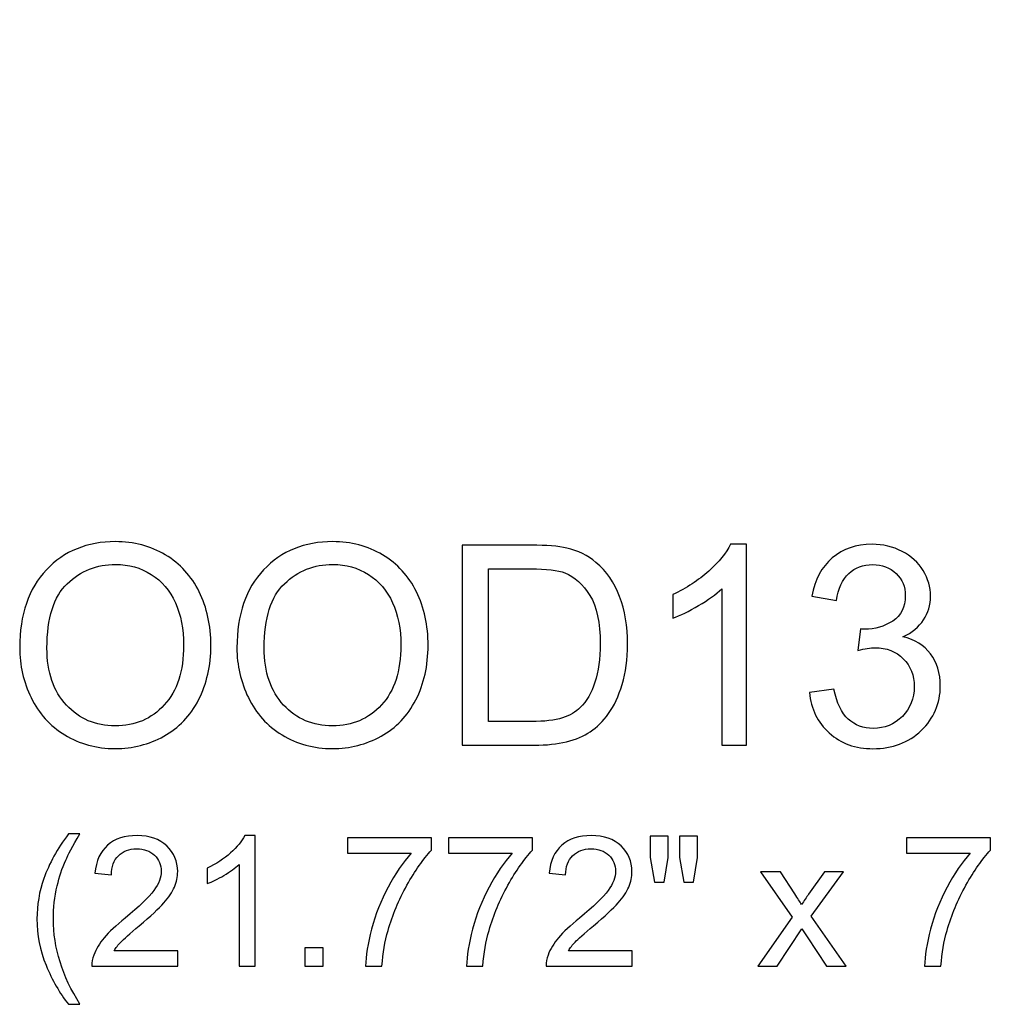
# Model space of a CAD drawing. Units: inches. Extents: x 315.8 to 413.5, y -51.1 to 27.1.
# Drawn here: x 394.4 to 404.1, y -51.1 to -41.3 of the extents above; entities that cross this region are included whole.
import ezdxf

# ---------------------------------------------------------------- set-up
doc = ezdxf.new("R2010")
doc.units = ezdxf.units.IN
doc.header["$MEASUREMENT"] = 0
doc.layers.add('Layer 1', color=7, linetype='Continuous')

msp = doc.modelspace()

# ---------------------------------------------------------------- linework, layer by layer
at = {"layer": 'Layer 1', "color": 250, "lineweight": 9}
msp.add_open_spline([(413.5093, -18.9292), (413.5093, -18.9292), (395.5133, -18.9292), (395.5133, -18.9292), (395.5133, -18.9292), (395.5133, -19.3795), (395.2722, -22.1842), (398.551, -22.8599), (398.551, -22.8599), (398.5652, -22.8627), (398.5751, -22.8747), (398.5751, -22.8892), (398.5751, -22.8892), (398.5751, -23.1425), (398.5751, -23.2263), (398.5751, -23.2534), (398.5751, -23.2534), (398.5751, -23.2607), (398.5752, -23.2657), (398.5833, -23.2693), (398.5833, -23.2693), (403.821, -25.5897), (408.7292, -32.6428), (408.8441, -38.853), (408.8441, -38.853), (408.8639, -39.9196), (409.0097, -40.7683), (409.0097, -41.5232), (409.0097, -41.5232), (409.0097, -41.5518), (409.0103, -41.5677), (409.0544, -41.5677), (409.0544, -41.5677), (409.0544, -41.5677), (409.5211, -41.5677), (409.5211, -41.5677), (409.5211, -41.5677), (409.5211, -41.5677), (409.5211, -42.3182), (409.5211, -42.3182), (409.5211, -42.3182), (409.5211, -42.3512), (409.5481, -42.3782), (409.5811, -42.3782), (409.5811, -42.3782), (409.5811, -42.3782), (409.8442, -42.3782), (409.8442, -42.3782), (409.8442, -42.3782), (409.8442, -42.3782), (410.1981, -43.1272), (411.3777, -43.7479), (411.3777, -43.7479), (412.543, -44.3611), (412.7588, -45.0416), (413.0005, -45.4155), (413.0005, -45.4155), (413.0062, -45.4243), (413.0152, -45.4292), (413.0257, -45.4292), (413.0257, -45.4292), (413.0939, -45.4292), (413.334, -45.4292), (413.5093, -45.4292), (413.5093, -45.4292), (413.5093, -41.7978), (413.5093, -18.9292), (413.5093, -18.9292)], degree=3, knots=[0, 0, 0, 0, 0.058824, 0.058824, 0.058824, 0.058824, 0.117647, 0.117647, 0.117647, 0.117647, 0.176471, 0.176471, 0.176471, 0.176471, 0.235294, 0.235294, 0.235294, 0.235294, 0.294118, 0.294118, 0.294118, 0.294118, 0.352941, 0.352941, 0.352941, 0.352941, 0.411765, 0.411765, 0.411765, 0.411765, 0.470588, 0.470588, 0.470588, 0.470588, 0.529412, 0.529412, 0.529412, 0.529412, 0.588235, 0.588235, 0.588235, 0.588235, 0.647059, 0.647059, 0.647059, 0.647059, 0.705882, 0.705882, 0.705882, 0.705882, 0.764706, 0.764706, 0.764706, 0.764706, 0.823529, 0.823529, 0.823529, 0.823529, 0.882353, 0.882353, 0.882353, 0.882353, 0.941176, 0.941176, 0.941176, 0.941176, 1, 1, 1, 1], dxfattribs=at)
at = {"layer": 'Layer 1', "color": 250}
for points, knots in [([(394.3733, -47.5137), (394.3733, -47.1836), (394.4617, -46.9252), (394.639, -46.7387), (394.639, -46.7387), (394.8164, -46.5521), (395.0451, -46.4586), (395.3256, -46.4586), (395.3256, -46.4586), (395.509, -46.4586), (395.6747, -46.5025), (395.8219, -46.59), (395.8219, -46.59), (395.9691, -46.678), (396.0816, -46.8002), (396.159, -46.9572), (396.159, -46.9572), (396.2363, -47.1137), (396.2747, -47.2919), (396.2747, -47.4905), (396.2747, -47.4905), (396.2747, -47.6924), (396.2344, -47.8729), (396.1529, -48.0317), (396.1529, -48.0317), (396.0715, -48.191), (395.9562, -48.3113), (395.8071, -48.3933), (395.8071, -48.3933), (395.6576, -48.4752), (395.4969, -48.516), (395.3242, -48.516), (395.3242, -48.516), (395.1367, -48.516), (394.9696, -48.4711), (394.8224, -48.3803), (394.8224, -48.3803), (394.6747, -48.29), (394.5631, -48.1664), (394.4872, -48.01), (394.4872, -48.01), (394.4113, -47.8539), (394.3733, -47.6882), (394.3733, -47.5137)], [0, 0, 0, 0, 0.090909, 0.090909, 0.090909, 0.090909, 0.181818, 0.181818, 0.181818, 0.181818, 0.272727, 0.272727, 0.272727, 0.272727, 0.363636, 0.363636, 0.363636, 0.363636, 0.454545, 0.454545, 0.454545, 0.454545, 0.545455, 0.545455, 0.545455, 0.545455, 0.636364, 0.636364, 0.636364, 0.636364, 0.727273, 0.727273, 0.727273, 0.727273, 0.818182, 0.818182, 0.818182, 0.818182, 0.909091, 0.909091, 0.909091, 0.909091, 1, 1, 1, 1]), ([(396.534, -47.5137), (396.534, -47.1836), (396.6224, -46.9252), (396.7997, -46.7387), (396.7997, -46.7387), (396.977, -46.5521), (397.2057, -46.4586), (397.4863, -46.4586), (397.4863, -46.4586), (397.6696, -46.4586), (397.8353, -46.5025), (397.9826, -46.59), (397.9826, -46.59), (398.1298, -46.678), (398.2423, -46.8002), (398.3196, -46.9572), (398.3196, -46.9572), (398.3969, -47.1137), (398.4353, -47.2919), (398.4353, -47.4905), (398.4353, -47.4905), (398.4353, -47.6924), (398.3951, -47.8729), (398.3136, -48.0317), (398.3136, -48.0317), (398.2321, -48.191), (398.1168, -48.3113), (397.9678, -48.3933), (397.9678, -48.3933), (397.8182, -48.4752), (397.6576, -48.516), (397.4849, -48.516), (397.4849, -48.516), (397.2974, -48.516), (397.1303, -48.4711), (396.983, -48.3803), (396.983, -48.3803), (396.8353, -48.29), (396.7238, -48.1664), (396.6478, -48.01), (396.6478, -48.01), (396.5719, -47.8539), (396.534, -47.6882), (396.534, -47.5137)], [0, 0, 0, 0, 0.090909, 0.090909, 0.090909, 0.090909, 0.181818, 0.181818, 0.181818, 0.181818, 0.272727, 0.272727, 0.272727, 0.272727, 0.363636, 0.363636, 0.363636, 0.363636, 0.454545, 0.454545, 0.454545, 0.454545, 0.545455, 0.545455, 0.545455, 0.545455, 0.636364, 0.636364, 0.636364, 0.636364, 0.727273, 0.727273, 0.727273, 0.727273, 0.818182, 0.818182, 0.818182, 0.818182, 0.909091, 0.909091, 0.909091, 0.909091, 1, 1, 1, 1]), ([(398.7747, -48.4822), (398.7747, -48.4822), (398.7747, -46.4937), (398.7747, -46.4937), (398.7747, -46.4937), (398.7747, -46.4937), (399.4594, -46.4937), (399.4594, -46.4937), (399.4594, -46.4937), (399.6141, -46.4937), (399.7321, -46.5035), (399.8136, -46.5225), (399.8136, -46.5225), (399.9275, -46.5484), (400.0247, -46.5961), (400.1053, -46.6646), (400.1053, -46.6646), (400.2099, -46.7535), (400.2886, -46.8664), (400.3404, -47.0044), (400.3404, -47.0044), (400.3928, -47.1424), (400.4187, -47.2998), (400.4187, -47.4771), (400.4187, -47.4771), (400.4187, -47.628), (400.4011, -47.7618), (400.3654, -47.8785), (400.3654, -47.8785), (400.3303, -47.9951), (400.2853, -48.0919), (400.2298, -48.1683), (400.2298, -48.1683), (400.1747, -48.2447), (400.1145, -48.3049), (400.0488, -48.3484), (400.0488, -48.3484), (399.9835, -48.3924), (399.9043, -48.4257), (399.8117, -48.4484), (399.8117, -48.4484), (399.7187, -48.4711), (399.6122, -48.4822), (399.4923, -48.4822), (399.4923, -48.4822), (399.4923, -48.4822), (398.7747, -48.4822), (398.7747, -48.4822)], [0, 0, 0, 0, 0.083333, 0.083333, 0.083333, 0.083333, 0.166667, 0.166667, 0.166667, 0.166667, 0.25, 0.25, 0.25, 0.25, 0.333333, 0.333333, 0.333333, 0.333333, 0.416667, 0.416667, 0.416667, 0.416667, 0.5, 0.5, 0.5, 0.5, 0.583333, 0.583333, 0.583333, 0.583333, 0.666667, 0.666667, 0.666667, 0.666667, 0.75, 0.75, 0.75, 0.75, 0.833333, 0.833333, 0.833333, 0.833333, 0.916667, 0.916667, 0.916667, 0.916667, 1, 1, 1, 1]), ([(401.6011, -48.4822), (401.6011, -48.4822), (401.3571, -48.4822), (401.3571, -48.4822), (401.3571, -48.4822), (401.3571, -48.4822), (401.3571, -46.9266), (401.3571, -46.9266), (401.3571, -46.9266), (401.2983, -46.9826), (401.2215, -47.0387), (401.1261, -47.0947), (401.1261, -47.0947), (401.0303, -47.1507), (400.9446, -47.1928), (400.8687, -47.2206), (400.8687, -47.2206), (400.8687, -47.2206), (400.8687, -46.985), (400.8687, -46.985), (400.8687, -46.985), (401.0053, -46.9206), (401.1247, -46.8428), (401.227, -46.7516), (401.227, -46.7516), (401.3289, -46.66), (401.4016, -46.5715), (401.4441, -46.4854), (401.4441, -46.4854), (401.4441, -46.4854), (401.6011, -46.4854), (401.6011, -46.4854), (401.6011, -46.4854), (401.6011, -46.4854), (401.6011, -48.4822), (401.6011, -48.4822)], [0, 0, 0, 0, 0.111111, 0.111111, 0.111111, 0.111111, 0.222222, 0.222222, 0.222222, 0.222222, 0.333333, 0.333333, 0.333333, 0.333333, 0.444444, 0.444444, 0.444444, 0.444444, 0.555556, 0.555556, 0.555556, 0.555556, 0.666667, 0.666667, 0.666667, 0.666667, 0.777778, 0.777778, 0.777778, 0.777778, 0.888889, 0.888889, 0.888889, 0.888889, 1, 1, 1, 1]), ([(402.2279, -47.9572), (402.2279, -47.9572), (402.4719, -47.9248), (402.4719, -47.9248), (402.4719, -47.9248), (402.5002, -48.0632), (402.5479, -48.1627), (402.615, -48.2238), (402.615, -48.2238), (402.6826, -48.285), (402.7645, -48.3155), (402.8613, -48.3155), (402.8613, -48.3155), (402.9761, -48.3155), (403.0733, -48.2757), (403.1525, -48.1961), (403.1525, -48.1961), (403.2312, -48.1164), (403.271, -48.0178), (403.271, -47.9002), (403.271, -47.9002), (403.271, -47.7882), (403.2344, -47.6956), (403.1613, -47.6229), (403.1613, -47.6229), (403.0877, -47.5502), (402.9946, -47.5137), (402.8816, -47.5137), (402.8816, -47.5137), (402.8354, -47.5137), (402.7779, -47.5229), (402.7094, -47.541), (402.7094, -47.541), (402.7094, -47.541), (402.7367, -47.3266), (402.7367, -47.3266), (402.7367, -47.3266), (402.7529, -47.3285), (402.7659, -47.3294), (402.7761, -47.3294), (402.7761, -47.3294), (402.8798, -47.3294), (402.9733, -47.3021), (403.0566, -47.2479), (403.0566, -47.2479), (403.14, -47.1938), (403.1816, -47.11), (403.1816, -46.997), (403.1816, -46.997), (403.1816, -46.9076), (403.1511, -46.8331), (403.0904, -46.7748), (403.0904, -46.7748), (403.0298, -46.716), (402.9516, -46.6863), (402.8557, -46.6863), (402.8557, -46.6863), (402.7608, -46.6863), (402.6816, -46.7164), (402.6187, -46.7757), (402.6187, -46.7757), (402.5553, -46.8354), (402.5145, -46.9252), (402.4965, -47.0447), (402.4965, -47.0447), (402.4965, -47.0447), (402.2525, -47.0012), (402.2525, -47.0012), (402.2525, -47.0012), (402.2821, -46.8373), (402.3502, -46.7104), (402.4557, -46.6206), (402.4557, -46.6206), (402.5617, -46.5308), (402.6932, -46.4854), (402.8506, -46.4854), (402.8506, -46.4854), (402.959, -46.4854), (403.059, -46.509), (403.1502, -46.5553), (403.1502, -46.5553), (403.2414, -46.6021), (403.3113, -46.6655), (403.3599, -46.7461), (403.3599, -46.7461), (403.408, -46.8266), (403.4326, -46.9118), (403.4326, -47.0025), (403.4326, -47.0025), (403.4326, -47.0882), (403.4094, -47.1664), (403.3631, -47.2373), (403.3631, -47.2373), (403.3168, -47.3076), (403.2488, -47.3637), (403.1585, -47.4053), (403.1585, -47.4053), (403.2761, -47.4322), (403.3673, -47.4887), (403.4326, -47.5743), (403.4326, -47.5743), (403.4974, -47.6595), (403.5298, -47.7664), (403.5298, -47.8947), (403.5298, -47.8947), (403.5298, -48.0683), (403.4668, -48.2155), (403.34, -48.3363), (403.34, -48.3363), (403.2136, -48.4572), (403.0534, -48.5174), (402.8599, -48.5174), (402.8599, -48.5174), (402.6854, -48.5174), (402.5404, -48.4655), (402.4252, -48.3613), (402.4252, -48.3613), (402.3099, -48.2576), (402.2441, -48.1229), (402.2279, -47.9572)], [0, 0, 0, 0, 0.033333, 0.033333, 0.033333, 0.033333, 0.066667, 0.066667, 0.066667, 0.066667, 0.1, 0.1, 0.1, 0.1, 0.133333, 0.133333, 0.133333, 0.133333, 0.166667, 0.166667, 0.166667, 0.166667, 0.2, 0.2, 0.2, 0.2, 0.233333, 0.233333, 0.233333, 0.233333, 0.266667, 0.266667, 0.266667, 0.266667, 0.3, 0.3, 0.3, 0.3, 0.333333, 0.333333, 0.333333, 0.333333, 0.366667, 0.366667, 0.366667, 0.366667, 0.4, 0.4, 0.4, 0.4, 0.433333, 0.433333, 0.433333, 0.433333, 0.466667, 0.466667, 0.466667, 0.466667, 0.5, 0.5, 0.5, 0.5, 0.533333, 0.533333, 0.533333, 0.533333, 0.566667, 0.566667, 0.566667, 0.566667, 0.6, 0.6, 0.6, 0.6, 0.633333, 0.633333, 0.633333, 0.633333, 0.666667, 0.666667, 0.666667, 0.666667, 0.7, 0.7, 0.7, 0.7, 0.733333, 0.733333, 0.733333, 0.733333, 0.766667, 0.766667, 0.766667, 0.766667, 0.8, 0.8, 0.8, 0.8, 0.833333, 0.833333, 0.833333, 0.833333, 0.866667, 0.866667, 0.866667, 0.866667, 0.9, 0.9, 0.9, 0.9, 0.933333, 0.933333, 0.933333, 0.933333, 0.966667, 0.966667, 0.966667, 0.966667, 1, 1, 1, 1]), ([(394.6446, -47.5178), (394.6446, -47.7576), (394.709, -47.9461), (394.8377, -48.084), (394.8377, -48.084), (394.9668, -48.222), (395.1284, -48.291), (395.3228, -48.291), (395.3228, -48.291), (395.521, -48.291), (395.684, -48.2215), (395.8117, -48.0822), (395.8117, -48.0822), (395.9395, -47.9428), (396.0039, -47.7451), (396.0039, -47.4891), (396.0039, -47.4891), (396.0039, -47.3275), (395.9761, -47.1863), (395.9215, -47.0655), (395.9215, -47.0655), (395.8668, -46.9447), (395.7867, -46.8512), (395.6816, -46.7845), (395.6816, -46.7845), (395.5761, -46.7183), (395.458, -46.685), (395.327, -46.685), (395.327, -46.685), (395.1404, -46.685), (394.9803, -46.7488), (394.846, -46.8771), (394.846, -46.8771), (394.7117, -47.0049), (394.6446, -47.2188), (394.6446, -47.5178)], [0, 0, 0, 0, 0.111111, 0.111111, 0.111111, 0.111111, 0.222222, 0.222222, 0.222222, 0.222222, 0.333333, 0.333333, 0.333333, 0.333333, 0.444444, 0.444444, 0.444444, 0.444444, 0.555556, 0.555556, 0.555556, 0.555556, 0.666667, 0.666667, 0.666667, 0.666667, 0.777778, 0.777778, 0.777778, 0.777778, 0.888889, 0.888889, 0.888889, 0.888889, 1, 1, 1, 1]), ([(396.8053, -47.5178), (396.8053, -47.7576), (396.8696, -47.9461), (396.9983, -48.084), (396.9983, -48.084), (397.1275, -48.222), (397.2891, -48.291), (397.4835, -48.291), (397.4835, -48.291), (397.6816, -48.291), (397.8446, -48.2215), (397.9724, -48.0822), (397.9724, -48.0822), (398.1002, -47.9428), (398.1645, -47.7451), (398.1645, -47.4891), (398.1645, -47.4891), (398.1645, -47.3275), (398.1367, -47.1863), (398.0821, -47.0655), (398.0821, -47.0655), (398.0275, -46.9447), (397.9474, -46.8512), (397.8423, -46.7845), (397.8423, -46.7845), (397.7367, -46.7183), (397.6187, -46.685), (397.4877, -46.685), (397.4877, -46.685), (397.3011, -46.685), (397.1409, -46.7488), (397.0066, -46.8771), (397.0066, -46.8771), (396.8724, -47.0049), (396.8053, -47.2188), (396.8053, -47.5178)], [0, 0, 0, 0, 0.111111, 0.111111, 0.111111, 0.111111, 0.222222, 0.222222, 0.222222, 0.222222, 0.333333, 0.333333, 0.333333, 0.333333, 0.444444, 0.444444, 0.444444, 0.444444, 0.555556, 0.555556, 0.555556, 0.555556, 0.666667, 0.666667, 0.666667, 0.666667, 0.777778, 0.777778, 0.777778, 0.777778, 0.888889, 0.888889, 0.888889, 0.888889, 1, 1, 1, 1]), ([(399.0377, -48.2475), (399.0377, -48.2475), (399.4622, -48.2475), (399.4622, -48.2475), (399.4622, -48.2475), (399.5932, -48.2475), (399.6965, -48.2354), (399.771, -48.2109), (399.771, -48.2109), (399.8455, -48.1863), (399.9048, -48.1521), (399.9492, -48.1076), (399.9492, -48.1076), (400.0117, -48.0456), (400.0603, -47.9613), (400.0951, -47.8563), (400.0951, -47.8563), (400.1298, -47.7507), (400.1474, -47.6234), (400.1474, -47.4729), (400.1474, -47.4729), (400.1474, -47.265), (400.1131, -47.1053), (400.0451, -46.9938), (400.0451, -46.9938), (399.9766, -46.8817), (399.8937, -46.8072), (399.796, -46.7692), (399.796, -46.7692), (399.7256, -46.7419), (399.6117, -46.7285), (399.4557, -46.7285), (399.4557, -46.7285), (399.4557, -46.7285), (399.0377, -46.7285), (399.0377, -46.7285), (399.0377, -46.7285), (399.0377, -46.7285), (399.0377, -48.2475), (399.0377, -48.2475)], [0, 0, 0, 0, 0.1, 0.1, 0.1, 0.1, 0.2, 0.2, 0.2, 0.2, 0.3, 0.3, 0.3, 0.3, 0.4, 0.4, 0.4, 0.4, 0.5, 0.5, 0.5, 0.5, 0.6, 0.6, 0.6, 0.6, 0.7, 0.7, 0.7, 0.7, 0.8, 0.8, 0.8, 0.8, 0.9, 0.9, 0.9, 0.9, 1, 1, 1, 1]), ([(394.8582, -51.0591), (394.7707, -50.9487), (394.6966, -50.8193), (394.6361, -50.6712), (394.6361, -50.6712), (394.5757, -50.5229), (394.5453, -50.3697), (394.5453, -50.2108), (394.5453, -50.2108), (394.5453, -50.0709), (394.5678, -49.937), (394.6133, -49.8088), (394.6133, -49.8088), (394.6662, -49.6601), (394.7478, -49.5121), (394.8582, -49.3646), (394.8582, -49.3646), (394.8582, -49.3646), (394.972, -49.3646), (394.972, -49.3646), (394.972, -49.3646), (394.901, -49.4868), (394.854, -49.5741), (394.8311, -49.6264), (394.8311, -49.6264), (394.795, -49.7074), (394.7671, -49.7922), (394.7463, -49.8804), (394.7463, -49.8804), (394.721, -49.9902), (394.7084, -50.1007), (394.7084, -50.2117), (394.7084, -50.2117), (394.7084, -50.4946), (394.7962, -50.7769), (394.972, -51.0591), (394.972, -51.0591), (394.972, -51.0591), (394.8582, -51.0591), (394.8582, -51.0591)], [0, 0, 0, 0, 0.1, 0.1, 0.1, 0.1, 0.2, 0.2, 0.2, 0.2, 0.3, 0.3, 0.3, 0.3, 0.4, 0.4, 0.4, 0.4, 0.5, 0.5, 0.5, 0.5, 0.6, 0.6, 0.6, 0.6, 0.7, 0.7, 0.7, 0.7, 0.8, 0.8, 0.8, 0.8, 0.9, 0.9, 0.9, 0.9, 1, 1, 1, 1]), ([(395.9464, -50.5265), (395.9464, -50.5265), (395.9464, -50.6791), (395.9464, -50.6791), (395.9464, -50.6791), (395.9464, -50.6791), (395.092, -50.6791), (395.092, -50.6791), (395.092, -50.6791), (395.0908, -50.6408), (395.0969, -50.6041), (395.1104, -50.5689), (395.1104, -50.5689), (395.1321, -50.5105), (395.167, -50.4534), (395.2148, -50.3968), (395.2148, -50.3968), (395.263, -50.3405), (395.3322, -50.2752), (395.4225, -50.2012), (395.4225, -50.2012), (395.563, -50.0859), (395.6581, -49.9948), (395.7074, -49.9274), (395.7074, -49.9274), (395.7568, -49.8602), (395.7815, -49.7964), (395.7815, -49.7366), (395.7815, -49.7366), (395.7815, -49.6737), (395.7589, -49.6207), (395.7141, -49.5774), (395.7141, -49.5774), (395.6689, -49.5343), (395.6102, -49.5127), (395.538, -49.5127), (395.538, -49.5127), (395.4616, -49.5127), (395.4005, -49.5355), (395.3548, -49.5816), (395.3548, -49.5816), (395.3087, -49.6273), (395.2855, -49.6908), (395.2849, -49.7718), (395.2849, -49.7718), (395.2849, -49.7718), (395.1218, -49.7552), (395.1218, -49.7552), (395.1218, -49.7552), (395.133, -49.6333), (395.1751, -49.5407), (395.2479, -49.4769), (395.2479, -49.4769), (395.3208, -49.4131), (395.4189, -49.3812), (395.5416, -49.3812), (395.5416, -49.3812), (395.6656, -49.3812), (395.7637, -49.4158), (395.8359, -49.4844), (395.8359, -49.4844), (395.9085, -49.5533), (395.9446, -49.6385), (395.9446, -49.7402), (395.9446, -49.7402), (395.9446, -49.7919), (395.934, -49.8428), (395.9127, -49.8927), (395.9127, -49.8927), (395.8916, -49.9427), (395.8564, -49.9954), (395.8074, -50.0504), (395.8074, -50.0504), (395.7583, -50.1058), (395.6767, -50.1816), (395.5627, -50.2779), (395.5627, -50.2779), (395.4676, -50.358), (395.4065, -50.4121), (395.3794, -50.4407), (395.3794, -50.4407), (395.3524, -50.469), (395.3301, -50.4976), (395.3123, -50.5265), (395.3123, -50.5265), (395.3123, -50.5265), (395.9464, -50.5265), (395.9464, -50.5265)], [0, 0, 0, 0, 0.045455, 0.045455, 0.045455, 0.045455, 0.090909, 0.090909, 0.090909, 0.090909, 0.136364, 0.136364, 0.136364, 0.136364, 0.181818, 0.181818, 0.181818, 0.181818, 0.227273, 0.227273, 0.227273, 0.227273, 0.272727, 0.272727, 0.272727, 0.272727, 0.318182, 0.318182, 0.318182, 0.318182, 0.363636, 0.363636, 0.363636, 0.363636, 0.409091, 0.409091, 0.409091, 0.409091, 0.454545, 0.454545, 0.454545, 0.454545, 0.5, 0.5, 0.5, 0.5, 0.545455, 0.545455, 0.545455, 0.545455, 0.590909, 0.590909, 0.590909, 0.590909, 0.636364, 0.636364, 0.636364, 0.636364, 0.681818, 0.681818, 0.681818, 0.681818, 0.727273, 0.727273, 0.727273, 0.727273, 0.772727, 0.772727, 0.772727, 0.772727, 0.818182, 0.818182, 0.818182, 0.818182, 0.863636, 0.863636, 0.863636, 0.863636, 0.909091, 0.909091, 0.909091, 0.909091, 0.954545, 0.954545, 0.954545, 0.954545, 1, 1, 1, 1]), ([(396.714, -50.6791), (396.714, -50.6791), (396.5554, -50.6791), (396.5554, -50.6791), (396.5554, -50.6791), (396.5554, -50.6791), (396.5554, -49.668), (396.5554, -49.668), (396.5554, -49.668), (396.5172, -49.7044), (396.4673, -49.7408), (396.4053, -49.7772), (396.4053, -49.7772), (396.343, -49.8136), (396.2873, -49.841), (396.238, -49.859), (396.238, -49.859), (396.238, -49.859), (396.238, -49.7059), (396.238, -49.7059), (396.238, -49.7059), (396.3267, -49.664), (396.4044, -49.6135), (396.4709, -49.5542), (396.4709, -49.5542), (396.5371, -49.4946), (396.5843, -49.4371), (396.612, -49.3812), (396.612, -49.3812), (396.612, -49.3812), (396.714, -49.3812), (396.714, -49.3812), (396.714, -49.3812), (396.714, -49.3812), (396.714, -50.6791), (396.714, -50.6791)], [0, 0, 0, 0, 0.111111, 0.111111, 0.111111, 0.111111, 0.222222, 0.222222, 0.222222, 0.222222, 0.333333, 0.333333, 0.333333, 0.333333, 0.444444, 0.444444, 0.444444, 0.444444, 0.555556, 0.555556, 0.555556, 0.555556, 0.666667, 0.666667, 0.666667, 0.666667, 0.777778, 0.777778, 0.777778, 0.777778, 0.888889, 0.888889, 0.888889, 0.888889, 1, 1, 1, 1]), ([(397.6328, -49.556), (397.6328, -49.556), (397.6328, -49.4034), (397.6328, -49.4034), (397.6328, -49.4034), (397.6328, -49.4034), (398.4693, -49.4034), (398.4693, -49.4034), (398.4693, -49.4034), (398.4693, -49.4034), (398.4693, -49.5268), (398.4693, -49.5268), (398.4693, -49.5268), (398.3872, -49.6144), (398.3056, -49.7308), (398.2247, -49.8759), (398.2247, -49.8759), (398.144, -50.0209), (398.0814, -50.1705), (398.0375, -50.3237), (398.0375, -50.3237), (398.0056, -50.432), (397.9854, -50.5503), (397.9767, -50.6791), (397.9767, -50.6791), (397.9767, -50.6791), (397.8136, -50.6791), (397.8136, -50.6791), (397.8136, -50.6791), (397.8154, -50.5774), (397.8353, -50.4546), (397.8735, -50.3104), (397.8735, -50.3104), (397.9117, -50.1666), (397.9665, -50.0276), (398.0378, -49.8939), (398.0378, -49.8939), (398.1094, -49.7603), (398.1853, -49.6475), (398.2659, -49.556), (398.2659, -49.556), (398.2659, -49.556), (397.6328, -49.556), (397.6328, -49.556)], [0, 0, 0, 0, 0.090909, 0.090909, 0.090909, 0.090909, 0.181818, 0.181818, 0.181818, 0.181818, 0.272727, 0.272727, 0.272727, 0.272727, 0.363636, 0.363636, 0.363636, 0.363636, 0.454545, 0.454545, 0.454545, 0.454545, 0.545455, 0.545455, 0.545455, 0.545455, 0.636364, 0.636364, 0.636364, 0.636364, 0.727273, 0.727273, 0.727273, 0.727273, 0.818182, 0.818182, 0.818182, 0.818182, 0.909091, 0.909091, 0.909091, 0.909091, 1, 1, 1, 1]), ([(398.637, -49.556), (398.637, -49.556), (398.637, -49.4034), (398.637, -49.4034), (398.637, -49.4034), (398.637, -49.4034), (399.4735, -49.4034), (399.4735, -49.4034), (399.4735, -49.4034), (399.4735, -49.4034), (399.4735, -49.5268), (399.4735, -49.5268), (399.4735, -49.5268), (399.3914, -49.6144), (399.3098, -49.7308), (399.2289, -49.8759), (399.2289, -49.8759), (399.1482, -50.0209), (399.0856, -50.1705), (399.0417, -50.3237), (399.0417, -50.3237), (399.0098, -50.432), (398.9896, -50.5503), (398.9809, -50.6791), (398.9809, -50.6791), (398.9809, -50.6791), (398.8178, -50.6791), (398.8178, -50.6791), (398.8178, -50.6791), (398.8196, -50.5774), (398.8395, -50.4546), (398.8777, -50.3104), (398.8777, -50.3104), (398.9159, -50.1666), (398.9707, -50.0276), (399.042, -49.8939), (399.042, -49.8939), (399.1136, -49.7603), (399.1895, -49.6475), (399.2701, -49.556), (399.2701, -49.556), (399.2701, -49.556), (398.637, -49.556), (398.637, -49.556)], [0, 0, 0, 0, 0.090909, 0.090909, 0.090909, 0.090909, 0.181818, 0.181818, 0.181818, 0.181818, 0.272727, 0.272727, 0.272727, 0.272727, 0.363636, 0.363636, 0.363636, 0.363636, 0.454545, 0.454545, 0.454545, 0.454545, 0.545455, 0.545455, 0.545455, 0.545455, 0.636364, 0.636364, 0.636364, 0.636364, 0.727273, 0.727273, 0.727273, 0.727273, 0.818182, 0.818182, 0.818182, 0.818182, 0.909091, 0.909091, 0.909091, 0.909091, 1, 1, 1, 1]), ([(400.4648, -50.5265), (400.4648, -50.5265), (400.4648, -50.6791), (400.4648, -50.6791), (400.4648, -50.6791), (400.4648, -50.6791), (399.6104, -50.6791), (399.6104, -50.6791), (399.6104, -50.6791), (399.6092, -50.6408), (399.6153, -50.6041), (399.6288, -50.5689), (399.6288, -50.5689), (399.6505, -50.5105), (399.6854, -50.4534), (399.7332, -50.3968), (399.7332, -50.3968), (399.7814, -50.3405), (399.8506, -50.2752), (399.9409, -50.2012), (399.9409, -50.2012), (400.0814, -50.0859), (400.1765, -49.9948), (400.2258, -49.9274), (400.2258, -49.9274), (400.2752, -49.8602), (400.2999, -49.7964), (400.2999, -49.7366), (400.2999, -49.7366), (400.2999, -49.6737), (400.2773, -49.6207), (400.2325, -49.5774), (400.2325, -49.5774), (400.1873, -49.5343), (400.1286, -49.5127), (400.0564, -49.5127), (400.0564, -49.5127), (399.98, -49.5127), (399.9189, -49.5355), (399.8732, -49.5816), (399.8732, -49.5816), (399.8271, -49.6273), (399.8039, -49.6908), (399.8033, -49.7718), (399.8033, -49.7718), (399.8033, -49.7718), (399.6402, -49.7552), (399.6402, -49.7552), (399.6402, -49.7552), (399.6514, -49.6333), (399.6935, -49.5407), (399.7663, -49.4769), (399.7663, -49.4769), (399.8391, -49.4131), (399.9373, -49.3812), (400.06, -49.3812), (400.06, -49.3812), (400.184, -49.3812), (400.2821, -49.4158), (400.3543, -49.4844), (400.3543, -49.4844), (400.4269, -49.5533), (400.463, -49.6385), (400.463, -49.7402), (400.463, -49.7402), (400.463, -49.7919), (400.4524, -49.8428), (400.4311, -49.8927), (400.4311, -49.8927), (400.41, -49.9427), (400.3748, -49.9954), (400.3257, -50.0504), (400.3257, -50.0504), (400.2767, -50.1058), (400.1951, -50.1816), (400.0811, -50.2779), (400.0811, -50.2779), (399.986, -50.358), (399.9249, -50.4121), (399.8978, -50.4407), (399.8978, -50.4407), (399.8707, -50.469), (399.8485, -50.4976), (399.8307, -50.5265), (399.8307, -50.5265), (399.8307, -50.5265), (400.4648, -50.5265), (400.4648, -50.5265)], [0, 0, 0, 0, 0.045455, 0.045455, 0.045455, 0.045455, 0.090909, 0.090909, 0.090909, 0.090909, 0.136364, 0.136364, 0.136364, 0.136364, 0.181818, 0.181818, 0.181818, 0.181818, 0.227273, 0.227273, 0.227273, 0.227273, 0.272727, 0.272727, 0.272727, 0.272727, 0.318182, 0.318182, 0.318182, 0.318182, 0.363636, 0.363636, 0.363636, 0.363636, 0.409091, 0.409091, 0.409091, 0.409091, 0.454545, 0.454545, 0.454545, 0.454545, 0.5, 0.5, 0.5, 0.5, 0.545455, 0.545455, 0.545455, 0.545455, 0.590909, 0.590909, 0.590909, 0.590909, 0.636364, 0.636364, 0.636364, 0.636364, 0.681818, 0.681818, 0.681818, 0.681818, 0.727273, 0.727273, 0.727273, 0.727273, 0.772727, 0.772727, 0.772727, 0.772727, 0.818182, 0.818182, 0.818182, 0.818182, 0.863636, 0.863636, 0.863636, 0.863636, 0.909091, 0.909091, 0.909091, 0.909091, 0.954545, 0.954545, 0.954545, 0.954545, 1, 1, 1, 1]), ([(400.6869, -49.8443), (400.6869, -49.8443), (400.6426, -49.5981), (400.6426, -49.5981), (400.6426, -49.5981), (400.6426, -49.5981), (400.6426, -49.3866), (400.6426, -49.3866), (400.6426, -49.3866), (400.6426, -49.3866), (400.8235, -49.3866), (400.8235, -49.3866), (400.8235, -49.3866), (400.8235, -49.3866), (400.8235, -49.5981), (400.8235, -49.5981), (400.8235, -49.5981), (400.8235, -49.5981), (400.7838, -49.8443), (400.7838, -49.8443), (400.7838, -49.8443), (400.7838, -49.8443), (400.6869, -49.8443), (400.6869, -49.8443)], [0, 0, 0, 0, 0.166667, 0.166667, 0.166667, 0.166667, 0.333333, 0.333333, 0.333333, 0.333333, 0.5, 0.5, 0.5, 0.5, 0.666667, 0.666667, 0.666667, 0.666667, 0.833333, 0.833333, 0.833333, 0.833333, 1, 1, 1, 1]), ([(400.9788, -49.8443), (400.9788, -49.8443), (400.9354, -49.5981), (400.9354, -49.5981), (400.9354, -49.5981), (400.9354, -49.5981), (400.9354, -49.3866), (400.9354, -49.3866), (400.9354, -49.3866), (400.9354, -49.3866), (401.1163, -49.3866), (401.1163, -49.3866), (401.1163, -49.3866), (401.1163, -49.3866), (401.1163, -49.5981), (401.1163, -49.5981), (401.1163, -49.5981), (401.1163, -49.5981), (401.0738, -49.8443), (401.0738, -49.8443), (401.0738, -49.8443), (401.0738, -49.8443), (400.9788, -49.8443), (400.9788, -49.8443)], [0, 0, 0, 0, 0.166667, 0.166667, 0.166667, 0.166667, 0.333333, 0.333333, 0.333333, 0.333333, 0.5, 0.5, 0.5, 0.5, 0.666667, 0.666667, 0.666667, 0.666667, 0.833333, 0.833333, 0.833333, 0.833333, 1, 1, 1, 1]), ([(403.1924, -49.556), (403.1924, -49.556), (403.1924, -49.4034), (403.1924, -49.4034), (403.1924, -49.4034), (403.1924, -49.4034), (404.0289, -49.4034), (404.0289, -49.4034), (404.0289, -49.4034), (404.0289, -49.4034), (404.0289, -49.5268), (404.0289, -49.5268), (404.0289, -49.5268), (403.9468, -49.6144), (403.8652, -49.7308), (403.7843, -49.8759), (403.7843, -49.8759), (403.7036, -50.0209), (403.641, -50.1705), (403.5971, -50.3237), (403.5971, -50.3237), (403.5652, -50.432), (403.5451, -50.5503), (403.5363, -50.6791), (403.5363, -50.6791), (403.5363, -50.6791), (403.3732, -50.6791), (403.3732, -50.6791), (403.3732, -50.6791), (403.375, -50.5774), (403.3949, -50.4546), (403.4331, -50.3104), (403.4331, -50.3104), (403.4713, -50.1666), (403.5261, -50.0276), (403.5974, -49.8939), (403.5974, -49.8939), (403.669, -49.7603), (403.7449, -49.6475), (403.8255, -49.556), (403.8255, -49.556), (403.8255, -49.556), (403.1924, -49.556), (403.1924, -49.556)], [0, 0, 0, 0, 0.090909, 0.090909, 0.090909, 0.090909, 0.181818, 0.181818, 0.181818, 0.181818, 0.272727, 0.272727, 0.272727, 0.272727, 0.363636, 0.363636, 0.363636, 0.363636, 0.454545, 0.454545, 0.454545, 0.454545, 0.545455, 0.545455, 0.545455, 0.545455, 0.636364, 0.636364, 0.636364, 0.636364, 0.727273, 0.727273, 0.727273, 0.727273, 0.818182, 0.818182, 0.818182, 0.818182, 0.909091, 0.909091, 0.909091, 0.909091, 1, 1, 1, 1]), ([(401.7157, -50.6791), (401.7157, -50.6791), (402.0579, -50.1925), (402.0579, -50.1925), (402.0579, -50.1925), (402.0579, -50.1925), (401.7413, -49.7429), (401.7413, -49.7429), (401.7413, -49.7429), (401.7413, -49.7429), (401.9396, -49.7429), (401.9396, -49.7429), (401.9396, -49.7429), (401.9396, -49.7429), (402.0835, -49.9623), (402.0835, -49.9623), (402.0835, -49.9623), (402.1102, -50.0041), (402.1322, -50.039), (402.1485, -50.0673), (402.1485, -50.0673), (402.1743, -50.0285), (402.1981, -49.9942), (402.2201, -49.9641), (402.2201, -49.9641), (402.2201, -49.9641), (402.3778, -49.7429), (402.3778, -49.7429), (402.3778, -49.7429), (402.3778, -49.7429), (402.5673, -49.7429), (402.5673, -49.7429), (402.5673, -49.7429), (402.5673, -49.7429), (402.2438, -50.1837), (402.2438, -50.1837), (402.2438, -50.1837), (402.2438, -50.1837), (402.592, -50.6791), (402.592, -50.6791), (402.592, -50.6791), (402.592, -50.6791), (402.3973, -50.6791), (402.3973, -50.6791), (402.3973, -50.6791), (402.3973, -50.6791), (402.205, -50.3881), (402.205, -50.3881), (402.205, -50.3881), (402.205, -50.3881), (402.1539, -50.3095), (402.1539, -50.3095), (402.1539, -50.3095), (402.1539, -50.3095), (401.908, -50.6791), (401.908, -50.6791), (401.908, -50.6791), (401.908, -50.6791), (401.7157, -50.6791), (401.7157, -50.6791)], [0, 0, 0, 0, 0.066667, 0.066667, 0.066667, 0.066667, 0.133333, 0.133333, 0.133333, 0.133333, 0.2, 0.2, 0.2, 0.2, 0.266667, 0.266667, 0.266667, 0.266667, 0.333333, 0.333333, 0.333333, 0.333333, 0.4, 0.4, 0.4, 0.4, 0.466667, 0.466667, 0.466667, 0.466667, 0.533333, 0.533333, 0.533333, 0.533333, 0.6, 0.6, 0.6, 0.6, 0.666667, 0.666667, 0.666667, 0.666667, 0.733333, 0.733333, 0.733333, 0.733333, 0.8, 0.8, 0.8, 0.8, 0.866667, 0.866667, 0.866667, 0.866667, 0.933333, 0.933333, 0.933333, 0.933333, 1, 1, 1, 1]), ([(397.2097, -50.6791), (397.2097, -50.6791), (397.2097, -50.4982), (397.2097, -50.4982), (397.2097, -50.4982), (397.2097, -50.4982), (397.3905, -50.4982), (397.3905, -50.4982), (397.3905, -50.4982), (397.3905, -50.4982), (397.3905, -50.6791), (397.3905, -50.6791), (397.3905, -50.6791), (397.3905, -50.6791), (397.2097, -50.6791), (397.2097, -50.6791)], [0, 0, 0, 0, 0.25, 0.25, 0.25, 0.25, 0.5, 0.5, 0.5, 0.5, 0.75, 0.75, 0.75, 0.75, 1, 1, 1, 1])]:
    msp.add_open_spline(points, degree=3, knots=knots, dxfattribs=at)

doc.saveas('drawing.dxf')
